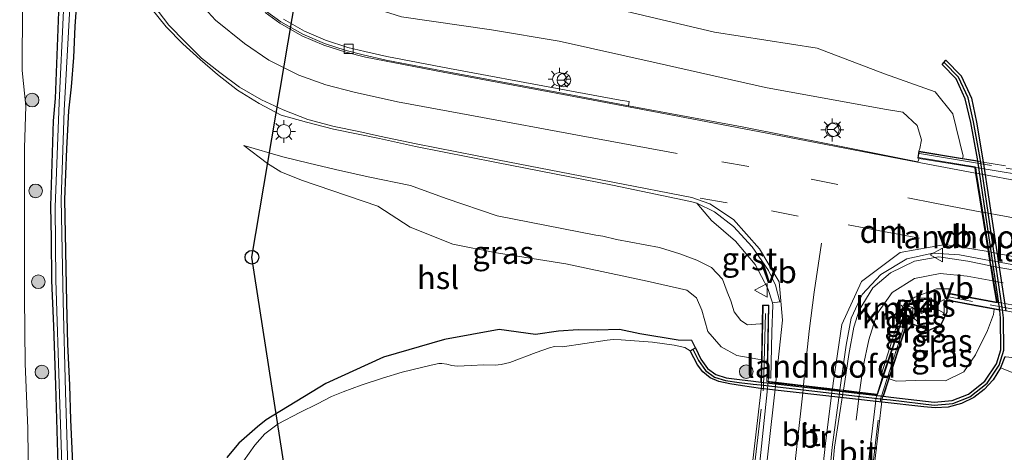
# Model space of a CAD drawing. Units: metres. Extents: x 127233 to 129371, y 462500 to 468753.
# Drawn here: x 127688 to 127796, y 464829 to 464876 of the extents above; entities that cross this region are included whole.
import ezdxf
from ezdxf.enums import TextEntityAlignment as Align

# ---------------------------------------------------------------- set-up
doc = ezdxf.new("R2010")
doc.units = ezdxf.units.M
doc.linetypes.add('IE-TERREINAFSCHEIDING', pattern=[10, 8, -2])
doc.linetypes.add('VW-3-9_STREEP', pattern=[12, 3, -9])
doc.layers.get('0').update_dxf_attribs({"lineweight": 25})
for name, color, linetype, lineweight in [('B-ME-GR-BOOM-S-B1', 93, 'Continuous', 18), ('B-ME-GW-KRUINLIJN-L-B1', 93, 'Continuous', 18), ('B-ME-GW-TEENLIJN-L-B1', 93, 'Continuous', 18), ('B-ME-IE-GRASLAND-GV-B6', 93, 'Continuous', 18), ('B-ME-IE-INRICHTINGSELEMENT-S-B1', 253, 'Continuous', 18), ('B-ME-IE-MEUBILAIR_WEGMEUBILAIR-LICHTMAST-S-B1', 8, 'Continuous', 18), ('B-ME-IE-TERREINAFSCHEIDING-RASTERHEKWERK-L-B2', 8, 'IE-TERREINAFSCHEIDING', 18), ('B-ME-KW-BRUG-GV-B7', 173, 'Continuous', 18), ('B-ME-KW-LANDHOOFD-GV-B6', 173, 'Continuous', 18), ('B-ME-OG-WATER-GV-B6', 153, 'Continuous', 18), ('B-ME-VH-VERH_SOORT-BETON-OVERIG-GV-B6', 8, 'IE-TERREINAFSCHEIDING-NATUURLIJK-HOUTWAL', 18), ('B-ME-VH-VERH_SOORT-BITUMEN-GV-B6', 8, 'IE-TERREINAFSCHEIDING-NATUURLIJK-HOUTWAL', 18), ('B-ME-VH-VERH_SOORT-BITUMEN-GV-B7', 8, 'Continuous', 18), ('B-ME-VH-VERH_SOORT-GV-B6', 8, 'Continuous', 18), ('B-ME-VH-VERH_SOORT-KLINKERS-GV-B6', 8, 'IE-TERREINAFSCHEIDING-NATUURLIJK-HOUTWAL', 18), ('B-ME-VV-KOLK-S-B1', 8, 'Continuous', 18), ('B-ME-VW-MARKERING-39STREEP-015-L-B1', 255, 'VW-3-9_STREEP', 18), ('B-ME-VW-MARKERING-39STREEP-015-L-B2', 255, 'VW-3-9_STREEP', 18), ('B-ME-VW-MARKERING-DRIEHOEK-L-B1', 7, 'VW-HAAIETAND70-R-B', 18), ('B-ME-VW-MARKERING-STREEP-015-L-B1', 7, 'Continuous', 18), ('B-ME-VW-MARKERING-STREEP-015-L-B2', 7, 'Continuous', 18), ('B-ME-VW-MEUBILAIR_WEGMEUBILAIR-RONA-S-B1', 8, 'Continuous', 18), ('B-ME-VW-MEUBILAIR_WEGMEUBILAIR-VERKEERSBORD-S-B1', 8, 'Continuous', 18)]:
    doc.layers.add(name, color=color, linetype=linetype, lineweight=lineweight)
for name, color, linetype in [('B-ME-GW-INSTEEKWATERGANG-L-B1', 10, 'Continuous'), ('B-ME-KL-ELEKTRICITEIT-HOOGSP-L-B1', 10, 'Continuous'), ('B-ME-KL-KABEL-HOOGSPANNINGSMAST-S-B1', 10, 'Continuous'), ('B-ME-VV-KADEMUUR-GV-B6', 10, 'Continuous'), ('B-ME-VV-KADEMUUR-L-B1', 10, 'Continuous')]:
    doc.layers.add(name, color=color, linetype=linetype)
doc.styles.add('NLCS-ISO', font='NLCS-ISO.TTF')
doc.linetypes.add('IE-TERREINAFSCHEIDING-NATUURLIJK-HOUTWAL', pattern='A,7,-1.5,[67,NLCS.SHX,S=0.75,R=45,X=0,Y=0],-1.5,7,-1.5,[70,NLCS.SHX,S=0.75,R=0,X=0,Y=0],-1.5', length=20)
doc.linetypes.add('VW-HAAIETAND70-R-B', pattern='A,0,-0.5,[153,NLCS.SHX,S=1,R=180,X=-0.375,Y=0],-0.5', length=1)

# ---------------------------------------------------------------- blocks, each defined once
blk = doc.blocks.new('boom')
h = blk.add_hatch(color=256)
edge = h.paths.add_edge_path()
edge.add_arc((0, 0), 0.75, 0, 360)
blk.add_circle((0, 0), 0.75)
blk = doc.blocks.new('dtb')
blk.add_circle((0, 0), 0.75)
blk = doc.blocks.new('lantaarnpaal')
for p, q in [((0, 0.75), (0, 1.25)), ((-0.75, 0), (-1.25, 0)), ((-0.88, 0.88), (-0.53, 0.53)), ((0.53, 0.53), (0.88, 0.88)), ((0.75, 0), (1.25, 0)), ((-0.53, -0.53), (-0.88, -0.88)), ((0, -0.75), (0, -1.25)), ((0.53, -0.53), (0.88, -0.88))]:
    blk.add_line(p, q)
blk.add_circle((0, 0), 0.75)
blk = doc.blocks.new('kolk')
blk.add_lwpolyline([(-0.5, -0.5), (0.5, -0.5), (0.5, 0.5), (-0.5, 0.5)], close=True)
blk = doc.blocks.new('put')
for p, q in [((0.75, 0.75), (-0.75, 0.75)), ((-0.75, 0.75), (-0.75, -0.75)), ((0.75, -0.75), (0.75, 0.75)), ((-0.75, -0.75), (0.75, -0.75))]:
    blk.add_line(p, q)
blk.add_lwpolyline([(-0.625, 0.625), (0.625, 0.625), (0.625, -0.625), (-0.625, -0.625)], close=True)
blk = doc.blocks.new('verkeersbord')
for p, q in [((0, 0.75), (-0.75, -0.625)), ((0.75, -0.625), (0, 0.75)), ((-0.75, -0.625), (0.75, -0.625))]:
    blk.add_line(p, q)
blk = doc.blocks.new('wegwijzer')
for q in [(-0.53, -0.53), (0, 0.75), (0.53, -0.53)]:
    blk.add_line((0, 0), q)
blk.add_circle((0, 0), 0.75)

msp = doc.modelspace()

# ---------------------------------------------------------------- linework, layer by layer
at = {"layer": 'B-ME-GW-INSTEEKWATERGANG-L-B1'}
for points in [[(127693.6769, 464827.6476, 1.4065), (127693.4501, 464832.3963, 1.4281), (127693.3341, 464836.2227, 1.3957), (127693.1248, 464840.7136, 1.3399), (127693.0217, 464845.2927, 1.2718), (127692.8025, 464856.6015, 1.1504), (127693.0195, 464862.1496, 1.0633), (127693.2489, 464866.3182, 1.0236), (127693.5277, 464868.9724, 0.9871), (127693.7821, 464872.1703, 0.9128), (127693.9123, 464875.5887, 0.801), (127694.2357, 464879.8223, 0.7042)], [(127692.1174, 464877.1905, 0.8142), (127691.7388, 464867.6946, 1.0334), (127691.5333, 464865.2126, 1.071), (127691.3693, 464860.5362, 1.2076), (127691.2358, 464855.8695, 1.2887), (127691.2879, 464852.3087, 1.3108), (127691.3421, 464847.6932, 1.3605), (127691.5456, 464842.6985, 1.3919), (127691.7822, 464836.2047, 1.4281), (127692.1771, 464822.5329, 1.4887)], [(127789.543, 464845.525, 3.1), (127789.535, 464845.33, 3.096), (127789.571, 464844.215, 3.062), (127788.915, 464842.85, 3.016), (127787.598, 464842.225, 2.958), (127785.565, 464843.004, 3.039), (127785.299, 464843.215, 3.045)], [(127762.004, 464840.294, 0.574), (127761.5918, 464841.1002, 0.2939), (127760.0854, 464841.1362, 0.2532), (127755.877, 464841.8345, 0.3403), (127753.6636, 464842.3069, 0.379), (127751.2025, 464842.2547, 0.3725), (127749.13, 464842.2798, 0.4329), (127746.9631, 464842.1415, 0.4388), (127744.4485, 464841.7785, 0.3717), (127740.4453, 464842.3173, 0.189), (127734.473, 464841.236, 0.17), (127727.757, 464839.292, 0.176), (127721.4232, 464836.3997, 0.13), (127714.8802, 464832.3949, 0.1668), (127713.9356, 464831.6203, 0.2024), (127711.8858, 464829.8429, 0.3169), (127710.5694, 464828.2645, 0.3179)]]:
    msp.add_polyline3d(points, dxfattribs=at)
at = {"layer": 'B-ME-GW-KRUINLIJN-L-B1'}
for points in [[(127713.94, 464905.049, -0.306), (127710.845, 464899.991, -0.081), (127710.083, 464895.165, 0.116), (127711.033, 464890.075, 0.325), (127713.256, 464886.072, 0.6), (127716.688, 464882.726, 0.847), (127721.46, 464879.28, 1.18), (127729.757, 464876.63, 1.674), (127739.606, 464875.21, 2.116), (127747.057, 464873.976, 2.183), (127757.678, 464871.585, 2.416), (127769.672, 464868.878, 2.523), (127782.724, 464866.514, 2.495), (127784.762, 464866.164, 2.519), (127786.339, 464864.719, 2.557), (127786.814, 464863.135, 2.634), (127786.61, 464862.188, 2.708), (127786.509, 464861.89, 2.81)], [(127769.319, 464842.9382, 2.4752), (127769.09, 464842.943, 2.4565), (127767.6935, 464842.844, 2.4725), (127766.9845, 464843.2992, 2.4678), (127766.2497, 464844.2615, 2.5097), (127765.8824, 464845.4586, 2.6101), (127765.4731, 464846.4691, 2.6512), (127764.9538, 464847.8428, 2.7087), (127763.7722, 464849.1334, 2.7027), (127762.136, 464849.9491, 2.6717), (127760.2887, 464850.6096, 2.6994), (127758.0555, 464851.3188, 2.6325), (127753.3185, 464852.2092, 2.536), (127751.8264, 464852.5771, 2.4689), (127751.0526, 464852.659, 2.557), (127740.2267, 464854.7893, 2.3633), (127734.6413, 464856.6856, 2.1607), (127730.7442, 464858.1227, 1.8003), (127726.0989, 464859.0758, 1.6398), (127722.5034, 464859.8661, 1.4928), (127719.5837, 464860.567, 1.3008), (127716.7195, 464861.2615, 1.2228), (127712.4496, 464862.5079, 0.9318)]]:
    msp.add_polyline3d(points, dxfattribs=at)
at = {"layer": 'B-ME-GW-TEENLIJN-L-B1'}
for points in [[(127791.3126, 464861.0989, 0.667), (127791.356, 464861.362, 0.668), (127790.246, 464865.99, 0.642), (127788.288, 464868.4, 0.786), (127782.751, 464870.373, 0.911), (127775.371, 464873.208, 0.132), (127764.103, 464874.952, 0.145), (127752.437, 464877.708, -0.143), (127740.808, 464880.201, -0.337), (127731.98, 464881.322, -0.47), (127724.746, 464882.321, -0.634), (127718.627, 464884.621, -0.603), (127714.506, 464888.004, -0.588), (127712.123, 464893.473, -0.576), (127711.944, 464897.901, -0.598), (127713.099, 464901.886, -0.592), (127713.699, 464903.773, -0.472)], [(127688.1466, 464877.9637, 1.1851), (127688.1132, 464870.7578, 1.3014), (127688.5104, 464866.8271, 1.2918), (127688.3872, 464862.2721, 1.38), (127688.353, 464845.873, 1.535), (127688.4615, 464838.5751, 1.6174), (127688.7485, 464831.4667, 1.6524), (127688.8512, 464822.2163, 1.5886), (127688.6997, 464815.2178, 1.5766), (127688.6696, 464808.8689, 1.5076), (127688.8181, 464802.6695, 1.4778), (127688.9688, 464795.3538, 1.5579), (127688.9345, 464789.1938, 1.5224), (127688.7607, 464784.6168, 1.574), (127688.4754, 464777.8082, 1.5624), (127688.4543, 464772.4047, 1.6295), (127688.5068, 464765.5479, 1.6012), (127688.4746, 464757.9224, 1.5727), (127688.4177, 464754.7292, 1.5456), (127688.2398, 464751.2542, 1.5899), (127688.3247, 464746.1628, 1.5459), (127688.5039, 464741.8278, 1.553), (127688.1333, 464736.0167, 1.6838), (127687.8425, 464733.6867, 1.7783)], [(127769.2375, 464839.0438, 0.678), (127768.845, 464839.052, 0.677), (127766.539, 464839.463, 0.617), (127764.8345, 464840.4331, 0.5656), (127763.3628, 464842.0841, 0.5947), (127762.7045, 464844.4315, 0.8056), (127762.1113, 464845.808, 0.7984), (127761.0455, 464846.6487, 0.782), (127756.7037, 464847.612, 0.722), (127747.7781, 464849.5186, 0.5906), (127740.154, 464850.739, 0.5852), (127735.369, 464851.701, 0.4124), (127730.6757, 464853.5379, 0.379), (127727.155, 464855.8722, 0.3958), (127722.1054, 464857.5962, 0.5768), (127718.7643, 464858.7165, 0.6098), (127716.5035, 464859.6283, 0.6668), (127715.039, 464860.5368, 0.7093), (127712.4496, 464862.5079, 0.9318)], [(127794.7915, 464844.5571, 0.634), (127794.686, 464843.985, 0.643), (127794.035, 464842.215, 0.685), (127792.729, 464839.539, 0.654), (127791.454, 464837.662, 0.552), (127789.453, 464836.694, 0.577), (127787.207, 464836.745, 0.658), (127784.01, 464836.656, 0.665), (127783.2388, 464836.9079, 0.667)]]:
    msp.add_polyline3d(points, dxfattribs=at)
at = {"layer": 'B-ME-IE-GRASLAND-GV-B6'}
for points in [[(127693.0812, 464734.5986, 0.936), (127692.9729, 464737.2455, 0.936), (127692.949, 464743.241, 1.038), (127693.109, 464758.597, 0.976), (127693.282, 464775.039, 1.024), (127693.51, 464790.407, 1.002), (127693.476, 464806.521, 0.994), (127693.357, 464820.215, 1.024), (127692.855, 464835.479, 0.991), (127692.608, 464845.422, 0.941), (127692.394, 464856.596, 0.868), (127692.732, 464866.368, 0.553), (127693.449, 464879.665, 0.156)], [(127694.2357, 464879.8223, 0.7042), (127693.9123, 464875.5887, 0.801), (127693.7821, 464872.1703, 0.9128), (127693.5277, 464868.9724, 0.9871), (127693.2489, 464866.3182, 1.0236), (127693.0195, 464862.1496, 1.0633), (127692.8025, 464856.6015, 1.1504), (127693.0217, 464845.2927, 1.2718), (127693.1248, 464840.7136, 1.3399), (127693.3341, 464836.2227, 1.3957), (127693.4501, 464832.3963, 1.4281), (127693.6769, 464827.6476, 1.4065)], [(127693.6769, 464827.6476, 1.4065), (127693.4501, 464832.3963, 1.4281), (127693.3341, 464836.2227, 1.3957), (127693.1248, 464840.7136, 1.3399), (127693.0217, 464845.2927, 1.2718), (127692.8025, 464856.6015, 1.1504), (127693.0195, 464862.1496, 1.0633), (127693.2489, 464866.3182, 1.0236), (127693.5277, 464868.9724, 0.9871), (127693.7821, 464872.1703, 0.9128), (127693.9123, 464875.5887, 0.801), (127694.2357, 464879.8223, 0.7042)], [(127688.1466, 464877.9637, 1.1851), (127688.1132, 464870.7578, 1.3014), (127688.5104, 464866.8271, 1.2918), (127688.3872, 464862.2721, 1.38), (127688.353, 464845.873, 1.535), (127688.4615, 464838.5751, 1.6174), (127688.7485, 464831.4667, 1.6524), (127688.8512, 464822.2163, 1.5886), (127688.6997, 464815.2178, 1.5766), (127688.6696, 464808.8689, 1.5076), (127688.8181, 464802.6695, 1.4778), (127688.9688, 464795.3538, 1.5579), (127688.9345, 464789.1938, 1.5224), (127688.7607, 464784.6168, 1.574), (127688.4754, 464777.8082, 1.5624), (127688.4543, 464772.4047, 1.6295), (127688.5068, 464765.5479, 1.6012), (127688.4746, 464757.9224, 1.5727), (127688.4177, 464754.7292, 1.5456), (127688.2398, 464751.2542, 1.5899), (127688.3247, 464746.1628, 1.5459), (127688.5039, 464741.8278, 1.553), (127688.1333, 464736.0167, 1.6838), (127687.8425, 464733.6867, 1.7783)], [(127687.8425, 464733.6867, 1.7783), (127688.1333, 464736.0167, 1.6838), (127688.5039, 464741.8278, 1.553), (127688.3247, 464746.1628, 1.5459), (127688.2398, 464751.2542, 1.5899), (127688.4177, 464754.7292, 1.5456), (127688.4746, 464757.9224, 1.5727), (127688.5068, 464765.5479, 1.6012), (127688.4543, 464772.4047, 1.6295), (127688.4754, 464777.8082, 1.5624), (127688.7607, 464784.6168, 1.574), (127688.9345, 464789.1938, 1.5224), (127688.9688, 464795.3538, 1.5579), (127688.8181, 464802.6695, 1.4778), (127688.6696, 464808.8689, 1.5076), (127688.6997, 464815.2178, 1.5766), (127688.8512, 464822.2163, 1.5886), (127688.7485, 464831.4667, 1.6524), (127688.4615, 464838.5751, 1.6174), (127688.353, 464845.873, 1.535), (127688.3872, 464862.2721, 1.38), (127688.5104, 464866.8271, 1.2918), (127688.1132, 464870.7578, 1.3014), (127688.1466, 464877.9637, 1.1851)], [(127692.1771, 464822.5329, 1.4887), (127691.7822, 464836.2047, 1.4281), (127691.5456, 464842.6985, 1.3919), (127691.3421, 464847.6932, 1.3605), (127691.2879, 464852.3087, 1.3108), (127691.2358, 464855.8695, 1.2887), (127691.3693, 464860.5362, 1.2076), (127691.5333, 464865.2126, 1.071), (127691.7388, 464867.6946, 1.0334), (127692.1174, 464877.1905, 0.8142)], [(127692.1174, 464877.1905, 0.8142), (127691.7388, 464867.6946, 1.0334), (127691.5333, 464865.2126, 1.071), (127691.3693, 464860.5362, 1.2076), (127691.2358, 464855.8695, 1.2887), (127691.2879, 464852.3087, 1.3108), (127691.3421, 464847.6932, 1.3605), (127691.5456, 464842.6985, 1.3919), (127691.7822, 464836.2047, 1.4281), (127692.1771, 464822.5329, 1.4887)], [(127692.6492, 464877.3392, 0.263), (127692.1693, 464867.2375, 0.568), (127691.7435, 464855.7499, 0.866), (127691.7927, 464847.7268, 0.896), (127692.2277, 464835.2318, 1.026), (127692.65, 464821.935, 0.987), (127692.862, 464813.382, 1.025), (127692.745, 464805.34, 0.978), (127692.748, 464789.295, 1.027), (127692.599, 464774.612, 1.054), (127692.435, 464758.466, 0.994), (127692.271, 464744.984, 1.036), (127692.412, 464733.518, 1.002)], [(127702.241, 464877.633, 0.809), (127703.908, 464875.552, 0.896), (127705.759, 464873.665, 0.975), (127707.656, 464871.975, 1.055), (127709.548, 464870.318, 1.129), (127711.753, 464868.608, 1.224), (127714.135, 464867.117, 1.328), (127716.528, 464865.862, 1.425), (127719.332, 464865.064, 1.577), (127722.269, 464864.301, 1.693), (127724.982, 464863.753, 1.823), (127727.317, 464863.275, 1.93), (127731.26, 464862.412, 2.123), (127740.178, 464860.651, 2.475), (127752.891, 464858.173, 2.761), (127761.444, 464856.36, 2.846), (127762.141, 464856.194, 2.856), (127763.744, 464854.292, 2.923), (127766.391, 464852.022, 2.993), (127768.56, 464849.445, 3.064), (127769.941, 464846.808, 3.071), (127770.458, 464845.261, 3.084), (127770.472, 464844.984, 3.107), (127770.391, 464842.08, 3.156), (127770.276, 464836.995, 3.268), (127770.015, 464837.004, 3.274), (127769.895, 464837.007, 3.274), (127770.062, 464844.984, 3.089), (127769.362, 464844.999, 2.9681), (127769.319, 464842.9382, 2.4752), (127769.09, 464842.943, 2.4565), (127767.6935, 464842.844, 2.4725), (127766.9845, 464843.2992, 2.4678), (127766.2497, 464844.2615, 2.5097), (127765.8824, 464845.4586, 2.6101), (127765.4731, 464846.4691, 2.6512), (127764.9538, 464847.8428, 2.7087), (127763.7722, 464849.1334, 2.7027), (127762.136, 464849.9491, 2.6717), (127760.2887, 464850.6096, 2.6994), (127758.0555, 464851.3188, 2.6325), (127753.3185, 464852.2092, 2.536), (127751.8264, 464852.5771, 2.4689), (127751.0526, 464852.659, 2.557), (127740.2267, 464854.7893, 2.3633), (127734.6413, 464856.6856, 2.1607), (127730.7442, 464858.1227, 1.8003), (127726.0989, 464859.0758, 1.6398), (127722.5034, 464859.8661, 1.4928), (127719.5837, 464860.567, 1.3008), (127716.7195, 464861.2615, 1.2228), (127712.4496, 464862.5079, 0.9318), (127715.039, 464860.5368, 0.7093), (127716.5035, 464859.6283, 0.6668), (127718.7643, 464858.7165, 0.6098), (127722.1054, 464857.5962, 0.5768), (127727.155, 464855.8722, 0.3958), (127730.6757, 464853.5379, 0.379), (127735.369, 464851.701, 0.4124), (127740.154, 464850.739, 0.5852), (127747.7781, 464849.5186, 0.5906), (127756.7037, 464847.612, 0.722), (127761.0455, 464846.6487, 0.782), (127762.1113, 464845.808, 0.7984), (127762.7045, 464844.4315, 0.8056), (127763.3628, 464842.0841, 0.5947), (127764.8345, 464840.4331, 0.5656), (127766.539, 464839.463, 0.617), (127768.845, 464839.052, 0.677), (127769.2375, 464839.0438, 0.678), (127769.1853, 464836.5473, 0.558), (127768.362, 464836.645, 0.558), (127766.824, 464836.825, 0.557), (127765.364, 464837.029, 0.553), (127764.237, 464837.379, 0.572), (127763.316, 464838.058, 0.579), (127762.604, 464839.083, 0.573), (127762.004, 464840.294, 0.574), (127761.5918, 464841.1002, 0.2939), (127760.0854, 464841.1362, 0.2532), (127755.877, 464841.8345, 0.3403), (127753.6636, 464842.3069, 0.379), (127751.2025, 464842.2547, 0.3725), (127749.13, 464842.2798, 0.4329), (127746.9631, 464842.1415, 0.4388), (127744.4485, 464841.7785, 0.3717), (127740.4453, 464842.3173, 0.189), (127734.473, 464841.236, 0.17), (127727.757, 464839.292, 0.176), (127721.4232, 464836.3997, 0.13), (127714.8802, 464832.3949, 0.1668), (127713.9356, 464831.6203, 0.2024), (127711.8858, 464829.8429, 0.3169), (127710.5694, 464828.2645, 0.3179)], [(127752.437, 464877.708, -0.143), (127764.103, 464874.952, 0.145), (127775.371, 464873.208, 0.132), (127782.751, 464870.373, 0.911), (127788.288, 464868.4, 0.786), (127790.246, 464865.99, 0.642), (127791.356, 464861.362, 0.668), (127791.3126, 464861.0989, 0.667), (127786.509, 464861.89, 2.81), (127786.61, 464862.188, 2.708), (127786.814, 464863.135, 2.634), (127786.339, 464864.719, 2.557), (127784.762, 464866.164, 2.519), (127782.724, 464866.514, 2.495), (127769.672, 464868.878, 2.523), (127757.678, 464871.585, 2.416), (127747.057, 464873.976, 2.183), (127739.606, 464875.21, 2.116), (127729.757, 464876.63, 1.674)], [(127796.052, 464844.3247, -0.398), (127793.561, 464860.728, -0.122), (127792.824, 464865.076, -0.106), (127792.285, 464867.7, -0.098), (127791.157, 464870.18, -0.098), (127789.482, 464871.885, 0.265), (127789.072, 464871.404, 0.586), (127790.591, 464869.852, 0.581), (127791.607, 464867.637, 0.576), (127792.198, 464865.042, 0.592), (127792.932, 464861.056, 0.62), (127792.9659, 464860.8264, 0.6192), (127791.3126, 464861.0989, 0.667), (127791.356, 464861.362, 0.668), (127790.246, 464865.99, 0.642), (127788.288, 464868.4, 0.786), (127782.751, 464870.373, 0.911), (127775.371, 464873.208, 0.132), (127764.103, 464874.952, 0.145), (127752.437, 464877.708, -0.143)], [(127729.757, 464876.63, 1.674), (127739.606, 464875.21, 2.116), (127747.057, 464873.976, 2.183), (127757.678, 464871.585, 2.416), (127769.672, 464868.878, 2.523), (127782.724, 464866.514, 2.495), (127784.762, 464866.164, 2.519), (127786.339, 464864.719, 2.557), (127786.814, 464863.135, 2.634), (127786.61, 464862.188, 2.708), (127786.509, 464861.89, 2.81), (127786.382, 464861.121, 2.94), (127786.552, 464861.087, 2.935), (127786.402, 464860.741, 2.902), (127776.714, 464862.651, 2.815), (127767.115, 464864.555, 2.736), (127754.6509, 464866.8575, 2.6382), (127754.74, 464867.34, 2.591), (127753.735, 464867.507, 2.698), (127746.829, 464868.791, 2.573), (127735, 464870.962, 2.21), (127728.123, 464872.302, 1.9), (127725.7244, 464872.8307, 1.837), (127723.849, 464873.293, 1.628), (127721.418, 464874.097, 1.506), (127719.084, 464875.061, 1.394), (127716.798, 464876.39, 1.253)], [(127766.9845, 464843.2992, 2.4678), (127767.6935, 464842.844, 2.4725), (127769.09, 464842.943, 2.4565), (127769.319, 464842.9382, 2.4752), (127769.276, 464840.8852, 1.552), (127769.2375, 464839.0438, 0.678), (127768.845, 464839.052, 0.677), (127766.539, 464839.463, 0.617), (127764.8345, 464840.4331, 0.5656), (127763.3628, 464842.0841, 0.5947), (127762.7045, 464844.4315, 0.8056), (127762.1113, 464845.808, 0.7984), (127761.0455, 464846.6487, 0.782), (127756.7037, 464847.612, 0.722), (127747.7781, 464849.5186, 0.5906), (127740.154, 464850.739, 0.5852), (127735.369, 464851.701, 0.4124), (127730.6757, 464853.5379, 0.379), (127727.155, 464855.8722, 0.3958), (127722.1054, 464857.5962, 0.5768), (127718.7643, 464858.7165, 0.6098), (127716.5035, 464859.6283, 0.6668), (127715.039, 464860.5368, 0.7093), (127712.4496, 464862.5079, 0.9318), (127716.7195, 464861.2615, 1.2228), (127719.5837, 464860.567, 1.3008), (127722.5034, 464859.8661, 1.4928), (127726.0989, 464859.0758, 1.6398), (127730.7442, 464858.1227, 1.8003), (127734.6413, 464856.6856, 2.1607), (127740.2267, 464854.7893, 2.3633), (127751.0526, 464852.659, 2.557), (127751.8264, 464852.5771, 2.4689), (127753.3185, 464852.2092, 2.536), (127758.0555, 464851.3188, 2.6325), (127760.2887, 464850.6096, 2.6994), (127762.136, 464849.9491, 2.6717), (127763.7722, 464849.1334, 2.7027), (127764.9538, 464847.8428, 2.7087), (127765.4731, 464846.4691, 2.6512), (127765.8824, 464845.4586, 2.6101), (127766.2497, 464844.2615, 2.5097), (127766.9845, 464843.2992, 2.4678)], [(127794.2681, 464849.8971, 3.2539), (127794.3683, 464849.3076, 3.2541), (127791.892, 464849.819, 3.204), (127788.7, 464850.284, 3.193), (127786.042, 464849.828, 3.185), (127783.415, 464848.534, 3.157), (127781.464, 464846.903, 3.163), (127779.948, 464844.452, 3.207), (127779.361, 464842.577, 3.253), (127778.841, 464839.592, 3.301), (127778.385, 464836.631, 3.394), (127778.2353, 464835.6697, 3.3996), (127777.84, 464835.7165, 3.2945), (127778.527, 464840.604, 3.188), (127779.087, 464843.549, 3.172), (127780.295, 464846.178, 3.169), (127782.332, 464848.343, 3.144), (127785.21, 464850.073, 3.137), (127788.029, 464850.69, 3.154), (127790.982, 464850.512, 3.162), (127794.2681, 464849.8971, 3.2539)], [(127789.788, 464846.306, 3.201), (127789.723, 464846.32, 3.2), (127789.543, 464845.525, 3.1), (127789.535, 464845.33, 3.096), (127789.571, 464844.215, 3.062), (127788.915, 464842.85, 3.016), (127787.598, 464842.225, 2.958), (127785.565, 464843.004, 3.039), (127785.299, 464843.215, 3.045), (127784.634, 464843.432, 3.157), (127782.642, 464837.495, 3.348), (127782.446, 464837.582, 3.341), (127784.217, 464843.116, 3.224), (127784.24, 464843.822, 3.185), (127784.883, 464845.114, 3.151), (127786.057, 464845.878, 3.165), (127788.432, 464846.772, 3.147), (127789.861, 464846.79, 3.158), (127789.81, 464846.518, 3.168), (127789.788, 464846.306, 3.201)], [(127794.7915, 464844.5571, 0.634), (127794.686, 464843.985, 0.643), (127794.035, 464842.215, 0.685), (127792.729, 464839.539, 0.654), (127791.454, 464837.662, 0.552), (127789.453, 464836.694, 0.577), (127787.207, 464836.745, 0.658), (127784.01, 464836.656, 0.665), (127783.2388, 464836.9079, 0.667), (127784.2656, 464840.0512, 1.972), (127785.299, 464843.215, 3.045), (127785.565, 464843.004, 3.039), (127787.598, 464842.225, 2.958), (127788.915, 464842.85, 3.016), (127789.571, 464844.215, 3.062), (127789.535, 464845.33, 3.096), (127789.543, 464845.525, 3.1), (127792.5968, 464844.9618, 1.549), (127794.7915, 464844.5571, 0.634)], [(127788.102, 464844.654, 3.172), (127787.554, 464845.869, 3.17), (127786.246, 464845.293, 3.183), (127786.811, 464844.082, 3.169), (127788.102, 464844.654, 3.172)], [(127795.383, 464844.448, 0.564), (127795.476, 464843.571, 0.563), (127795.521, 464840.105, 0.569), (127795.049, 464838.555, 0.572), (127793.765, 464836.65, 0.582), (127791.946, 464835.222, 0.581), (127790.154, 464834.526, 0.573), (127788.186, 464834.345, 0.58), (127783.428, 464834.901, 0.572), (127782.6142, 464834.9957, 0.572), (127783.2388, 464836.9079, 0.667), (127784.01, 464836.656, 0.665), (127787.207, 464836.745, 0.658), (127789.453, 464836.694, 0.577), (127791.454, 464837.662, 0.552), (127792.729, 464839.539, 0.654), (127794.035, 464842.215, 0.685), (127794.686, 464843.985, 0.643), (127794.7915, 464844.5571, 0.634), (127795.383, 464844.448, 0.564)], [(127710.5694, 464828.2645, 0.3179), (127711.8858, 464829.8429, 0.3169), (127713.9356, 464831.6203, 0.2024), (127714.8802, 464832.3949, 0.1668), (127721.4232, 464836.3997, 0.13), (127727.757, 464839.292, 0.176), (127734.473, 464841.236, 0.17), (127740.4453, 464842.3173, 0.189)], [(127740.4453, 464842.3173, 0.189), (127744.4485, 464841.7785, 0.3717), (127746.9631, 464842.1415, 0.4388), (127749.13, 464842.2798, 0.4329), (127751.2025, 464842.2547, 0.3725), (127753.6636, 464842.3069, 0.379), (127755.877, 464841.8345, 0.3403), (127760.0854, 464841.1362, 0.2532), (127761.5918, 464841.1002, 0.2939), (127762.004, 464840.294, 0.574), (127761.405, 464839.972, -0.402), (127760.8147, 464840.3455, -0.4019), (127759.6429, 464840.6154, -0.401), (127757.2731, 464840.9166, -0.3993), (127753.829, 464841.1847, -0.3977), (127752.9798, 464841.2096, -0.3998), (127752.3125, 464841.157, -0.4014), (127749.8415, 464840.7983, -0.4076), (127747.4247, 464840.4368, -0.4136), (127746.5292, 464840.4554, -0.4159), (127745.9814, 464840.3083, -0.4125), (127744.5283, 464839.7888, -0.4037), (127741.6308, 464838.7085, -0.3862), (127740.6937, 464838.4659, -0.3797), (127740.0054, 464838.4048, -0.3772), (127738.7239, 464838.431, -0.3728), (127737.3829, 464838.3639, -0.3681), (127735.8391, 464838.3131, -0.3627), (127735.2614, 464838.3821, -0.3608), (127734.7131, 464838.4995, -0.3596), (127734.181, 464838.5869, -0.3592), (127733.8392, 464838.5757, -0.3589), (127733.0101, 464838.3887, -0.3581), (127729.7989, 464837.6425, -0.3552), (127727.6423, 464836.9784, -0.3606), (127725.3209, 464836.2277, -0.377), (127723.3385, 464835.4748, -0.3913), (127722.0582, 464834.9515, -0.3996), (127720.5131, 464834.1546, -0.3949), (127718.597, 464833.2167, -0.3892), (127716.2185, 464831.95, -0.382), (127714.7449, 464830.8642, -0.3817), (127713.6344, 464829.6149, -0.3753), (127712.3874, 464827.8544, -0.371)], [(127802.304, 464838.608, -0.18), (127802.603, 464836.632, -0.18), (127803.448, 464834.564, -0.18), (127805.089, 464832.618, -0.18), (127807.057, 464831.417, -0.18), (127807.316, 464832.013, -0.18), (127807.391, 464831.947, 0.454), (127809.145, 464827.873, -0.035), (127808.812, 464827.608, -0.345), (127804.806, 464831.442, -0.347), (127802.399, 464833.313, -0.385), (127799.237, 464836.628, -0.285), (127795.472, 464838.101, -0.395), (127795.9611, 464839.3261, -0.4055), (127796.054, 464839.304, -0.094), (127802.255, 464838.614, 0.139), (127802.304, 464838.608, -0.18)]]:
    msp.add_polyline3d(points, dxfattribs=at)
at = {"layer": 'B-ME-IE-TERREINAFSCHEIDING-RASTERHEKWERK-L-B2'}
for points in [[(127786.594, 464861.633, 3.07), (127796.099, 464860.042, 3.177), (127805.22, 464858.504, 3.238)], [(127808.18, 464843.024, 3.358), (127802.208, 464843.531, 3.344), (127789.808, 464845.907, 3.287)], [(127767.353, 464816.932, 3.431), (127768.273, 464825.638, 3.454), (127769.478, 464836.074, 3.452), (127769.695, 464844.794, 3.448)], [(127781.031, 464815.621, 3.45), (127781.108, 464824.408, 3.439), (127782.326, 464834.781, 3.458), (127785.009, 464843.134, 3.454)]]:
    msp.add_polyline3d(points, dxfattribs=at)
at = {"layer": 'B-ME-KL-ELEKTRICITEIT-HOOGSP-L-B1'}
msp.add_polyline3d([(127743.2027, 464657.7421, 32.8236), (127713.3273, 464850.2542, 34.0385), (127744.7043, 465036.0409, 37.0121)], dxfattribs=at)
at = {"layer": 'B-ME-KW-BRUG-GV-B7'}
for points in [[(127802.145, 464843.252, 3.354), (127789.601, 464845.565, 3.294), (127789.754, 464846.231, 3.284), (127795.0883, 464845.2332, 3.3139), (127795.0719, 464845.33, 3.1747), (127795.057, 464845.418, 3.176), (127794.689, 464847.593, 3.238), (127794.438, 464849.196, 3.255), (127794.303, 464849.99, 3.238), (127794.166, 464850.906, 3.229), (127793.481, 464855.236, 3.125), (127792.769, 464859.482, 3.028), (127792.706, 464860.02, 3.009), (127792.6963, 464860.1031, 3.0318), (127792.6893, 464860.1626, 3.1383), (127786.4443, 464861.1917, 3.075), (127786.55, 464861.833, 3.075), (127796.023, 464860.272, 3.171)], [(127769.8369, 464836.6145, 3.4654), (127781.9888, 464835.1746, 3.4688), (127784.6657, 464843.3693, 3.462), (127785.236, 464843.183, 3.462), (127782.481, 464834.749, 3.469), (127781.264, 464824.436, 3.469), (127781.204, 464815.583, 3.465), (127780.604, 464815.5871, 3.465), (127780.661, 464823.9948, 3.4688), (127768.6011, 464825.2928, 3.463), (127767.75, 464816.8061, 3.442), (127767.153, 464816.866, 3.442), (127768.043, 464825.741, 3.464), (127769.226, 464836.1, 3.466), (127769.411, 464844.948, 3.457), (127770.0109, 464844.9355, 3.457), (127769.8369, 464836.6145, 3.4654)]]:
    msp.add_polyline3d(points, dxfattribs=at)
at = {"layer": 'B-ME-KW-LANDHOOFD-GV-B6'}
for points in [[(127792.9659, 464860.8264, 0.6192), (127795.383, 464844.448, 0.564), (127794.7915, 464844.5571, 0.634), (127792.5968, 464844.9618, 1.549), (127789.543, 464845.525, 3.1), (127789.723, 464846.32, 3.2), (127789.788, 464846.306, 3.201), (127794.684, 464845.39, 3.173), (127795.0198, 464845.3381, 3.1745), (127794.6289, 464847.6535, 3.2263), (127794.3683, 464849.3076, 3.2541), (127794.2681, 464849.8971, 3.2539), (127794.1203, 464850.8738, 3.2307), (127793.434, 464855.213, 3.1205), (127792.7173, 464859.4934, 3.0222), (127792.645, 464860.1115, 3.0314), (127786.552, 464861.087, 2.935), (127786.382, 464861.121, 2.94), (127786.509, 464861.89, 2.81), (127791.3126, 464861.0989, 0.667), (127792.9659, 464860.8264, 0.6192)], [(127780.0002, 464835.4606, 3.341), (127781.9495, 464835.2296, 3.3557), (127782.642, 464837.495, 3.348), (127784.634, 464843.432, 3.157), (127785.299, 464843.215, 3.045), (127784.2656, 464840.0512, 1.972), (127783.2388, 464836.9079, 0.667), (127782.6142, 464834.9957, 0.572), (127769.1853, 464836.5473, 0.558), (127769.2375, 464839.0438, 0.678), (127769.276, 464840.8852, 1.552), (127769.319, 464842.9382, 2.4752), (127769.362, 464844.999, 2.9681), (127770.062, 464844.984, 3.089), (127769.895, 464837.007, 3.274), (127770.015, 464837.004, 3.274), (127769.9851, 464836.6473, 3.2787), (127770.1252, 464836.6307, 3.275), (127770.8165, 464836.5488, 3.2875), (127773.8476, 464836.1896, 3.2974), (127777.0224, 464835.8134, 3.3008), (127777.84, 464835.7165, 3.2945), (127778.2353, 464835.6697, 3.3996), (127780.0002, 464835.4606, 3.341)]]:
    msp.add_polyline3d(points, dxfattribs=at)
at = {"layer": 'B-ME-OG-WATER-GV-B6'}
for points in [[(127693.449, 464879.665, 0.156), (127692.732, 464866.368, 0.553), (127692.394, 464856.596, 0.868), (127692.608, 464845.422, 0.941), (127692.855, 464835.479, 0.991), (127693.357, 464820.215, 1.024), (127693.476, 464806.521, 0.994), (127693.51, 464790.407, 1.002), (127693.282, 464775.039, 1.024), (127693.109, 464758.597, 0.976), (127692.949, 464743.241, 1.038), (127692.9729, 464737.2455, 0.936), (127693.0812, 464734.5986, 0.936)], [(127692.412, 464733.518, 1.002), (127692.271, 464744.984, 1.036), (127692.435, 464758.466, 0.994), (127692.599, 464774.612, 1.054), (127692.748, 464789.295, 1.027), (127692.745, 464805.34, 0.978), (127692.862, 464813.382, 1.025), (127692.65, 464821.935, 0.987), (127692.2277, 464835.2318, 1.026), (127691.7927, 464847.7268, 0.896), (127691.7435, 464855.7499, 0.866), (127692.1693, 464867.2375, 0.568), (127692.6492, 464877.3392, 0.263)], [(127712.3874, 464827.8544, -0.371), (127713.6344, 464829.6149, -0.3753), (127714.7449, 464830.8642, -0.3817), (127716.2185, 464831.95, -0.382), (127718.597, 464833.2167, -0.3892), (127720.5131, 464834.1546, -0.3949), (127722.0582, 464834.9515, -0.3996), (127723.3385, 464835.4748, -0.3913), (127725.3209, 464836.2277, -0.377), (127727.6423, 464836.9784, -0.3606), (127729.7989, 464837.6425, -0.3552), (127733.0101, 464838.3887, -0.3581), (127733.8392, 464838.5757, -0.3589), (127734.181, 464838.5869, -0.3592), (127734.7131, 464838.4995, -0.3596), (127735.2614, 464838.3821, -0.3608), (127735.8391, 464838.3131, -0.3627), (127737.3829, 464838.3639, -0.3681), (127738.7239, 464838.431, -0.3728), (127740.0054, 464838.4048, -0.3772), (127740.6937, 464838.4659, -0.3797), (127741.6308, 464838.7085, -0.3862), (127744.5283, 464839.7888, -0.4037), (127745.9814, 464840.3083, -0.4125), (127746.5292, 464840.4554, -0.4159), (127747.4247, 464840.4368, -0.4136), (127749.8415, 464840.7983, -0.4076), (127752.3125, 464841.157, -0.4014), (127752.9798, 464841.2096, -0.3998), (127753.829, 464841.1847, -0.3977), (127757.2731, 464840.9166, -0.3993), (127759.6429, 464840.6154, -0.401)], [(127759.6429, 464840.6154, -0.401), (127760.8147, 464840.3455, -0.4019), (127761.405, 464839.972, -0.402), (127762.221, 464838.457, -0.397), (127762.813, 464837.678, -0.402), (127763.602, 464837.01, -0.402), (127764.58, 464836.619, -0.4), (127765.768, 464836.347, -0.4), (127767.172, 464836.124, -0.399), (127769.145, 464835.836, -0.4), (127782.482, 464834.334, -0.402), (127787.076, 464833.829, -0.4), (127788.312, 464833.707, -0.401), (127789.728, 464833.808, -0.4), (127791.193, 464834.189, -0.4), (127792.541, 464834.842, -0.403), (127793.686, 464835.731, -0.396), (127794.671, 464836.811, -0.398), (127795.472, 464838.101, -0.395), (127799.237, 464836.628, -0.285)]]:
    msp.add_polyline3d(points, dxfattribs=at)
at = {"layer": 'B-ME-VH-VERH_SOORT-BETON-OVERIG-GV-B6'}
msp.add_polyline3d([(127716.798, 464876.39, 1.253), (127719.084, 464875.061, 1.394), (127721.418, 464874.097, 1.506), (127723.849, 464873.293, 1.628), (127725.7244, 464872.8307, 1.837), (127728.123, 464872.302, 1.9), (127735, 464870.962, 2.21), (127746.829, 464868.791, 2.573), (127753.735, 464867.507, 2.698), (127754.74, 464867.34, 2.591), (127754.6509, 464866.8575, 2.6382), (127746.793, 464868.369, 2.492), (127734.963, 464870.558, 2.111), (127728.066, 464871.867, 1.797), (127725.5165, 464872.455, 1.723), (127723.674, 464872.95, 1.558), (127721.274, 464873.732, 1.42), (127718.916, 464874.73, 1.285), (127716.486, 464876.091, 1.14), (127714.914, 464877.218, 1.056)], dxfattribs=at)
at = {"layer": 'B-ME-VH-VERH_SOORT-BITUMEN-GV-B6'}
for points in [[(127714.914, 464877.218, 1.056), (127716.486, 464876.091, 1.14), (127718.916, 464874.73, 1.285), (127721.274, 464873.732, 1.42), (127723.674, 464872.95, 1.558), (127725.5165, 464872.455, 1.723), (127728.066, 464871.867, 1.797), (127734.963, 464870.558, 2.111), (127746.793, 464868.369, 2.492), (127754.6509, 464866.8575, 2.6382), (127767.115, 464864.555, 2.736), (127776.714, 464862.651, 2.815), (127786.402, 464860.741, 2.902), (127786.552, 464861.087, 2.935), (127792.645, 464860.1115, 3.0314), (127792.7173, 464859.4934, 3.0222), (127793.434, 464855.213, 3.1205), (127794.1203, 464850.8738, 3.2307), (127794.2681, 464849.8971, 3.2539), (127790.982, 464850.512, 3.162), (127788.029, 464850.69, 3.154), (127785.21, 464850.073, 3.137), (127782.332, 464848.343, 3.144), (127780.295, 464846.178, 3.169), (127779.087, 464843.549, 3.172), (127778.527, 464840.604, 3.188), (127777.84, 464835.7165, 3.2945), (127777.0224, 464835.8134, 3.3008), (127773.8476, 464836.1896, 3.2974), (127770.8165, 464836.5488, 3.2875), (127770.1252, 464836.6307, 3.275), (127769.9851, 464836.6473, 3.2787), (127770.015, 464837.004, 3.274), (127770.276, 464836.995, 3.268), (127770.391, 464842.08, 3.156), (127770.472, 464844.984, 3.107), (127770.458, 464845.261, 3.084), (127771.247, 464845.347, 3.085), (127770.796, 464847.184, 3.044), (127770.029, 464848.796, 3.048), (127768.211, 464851.388, 3.017), (127766.173, 464853.612, 2.967), (127764.089, 464855.248, 2.895), (127762.141, 464856.194, 2.856), (127761.444, 464856.36, 2.846), (127752.891, 464858.173, 2.761), (127740.178, 464860.651, 2.475), (127731.26, 464862.412, 2.123), (127727.317, 464863.275, 1.93), (127724.982, 464863.753, 1.823), (127722.269, 464864.301, 1.693), (127719.332, 464865.064, 1.577), (127716.528, 464865.862, 1.425), (127714.135, 464867.117, 1.328), (127711.753, 464868.608, 1.224), (127709.548, 464870.318, 1.129), (127707.656, 464871.975, 1.055), (127705.759, 464873.665, 0.975), (127703.908, 464875.552, 0.896), (127702.241, 464877.633, 0.809)], [(127794.3683, 464849.3076, 3.2541), (127794.6289, 464847.6535, 3.2263), (127795.0198, 464845.3381, 3.1745), (127794.684, 464845.39, 3.173), (127789.788, 464846.306, 3.201), (127789.81, 464846.518, 3.168), (127789.861, 464846.79, 3.158), (127788.432, 464846.772, 3.147), (127786.057, 464845.878, 3.165), (127784.883, 464845.114, 3.151), (127784.24, 464843.822, 3.185), (127784.217, 464843.116, 3.224), (127782.446, 464837.582, 3.341), (127782.642, 464837.495, 3.348), (127781.9495, 464835.2296, 3.3557), (127780.0002, 464835.4606, 3.341), (127778.2353, 464835.6697, 3.3996), (127778.385, 464836.631, 3.394), (127778.841, 464839.592, 3.301), (127779.361, 464842.577, 3.253), (127779.948, 464844.452, 3.207), (127781.464, 464846.903, 3.163), (127783.415, 464848.534, 3.157), (127786.042, 464849.828, 3.185), (127788.7, 464850.284, 3.193), (127791.892, 464849.819, 3.204), (127794.3683, 464849.3076, 3.2541)]]:
    msp.add_polyline3d(points, dxfattribs=at)
at = {"layer": 'B-ME-VH-VERH_SOORT-BITUMEN-GV-B7'}
for points in [[(127801.3968, 464849.5463, 3.3208), (127801.5548, 464848.581, 3.3318), (127800.824, 464848.696, 3.335), (127794.3728, 464849.8778, 3.2558), (127794.2245, 464850.8531, 3.2348), (127793.5384, 464855.1934, 3.1221), (127792.8217, 464859.4698, 3.0301), (127792.7476, 464860.0947, 3.0323), (127799.899, 464858.9264, 3.0951), (127800.0325, 464858.1445, 3.1289), (127800.7002, 464853.8487, 3.2296), (127801.3968, 464849.5463, 3.3208)], [(127801.8849, 464846.401, 3.3096), (127802.3452, 464843.9501, 3.2545), (127802.277, 464843.957, 3.253), (127795.363, 464845.285, 3.176), (127795.124, 464845.322, 3.1749), (127795.1062, 464845.4266, 3.176), (127794.7332, 464847.6336, 3.2279), (127794.4731, 464849.2877, 3.2551), (127801.631, 464848.023, 3.3302), (127801.8849, 464846.401, 3.3096)], [(127776.986, 464829.41, 3.321), (127776.5206, 464824.4907, 3.2975), (127775.6969, 464824.5794, 3.3031), (127772.6241, 464824.9101, 3.3433), (127769.5476, 464825.2412, 3.3081), (127768.8086, 464825.3208, 3.302), (127769.9753, 464836.5478, 3.2792), (127770.1148, 464836.5313, 3.275), (127770.8085, 464836.4491, 3.2899), (127773.8372, 464836.0902, 3.3476), (127777.01, 464835.7142, 3.3014), (127777.8266, 464835.6175, 3.295), (127776.986, 464829.41, 3.321)], [(127780.593, 464824.214, 3.327), (127780.5896, 464824.0527, 3.3258), (127778.7288, 464824.253, 3.322), (127776.804, 464824.4602, 3.3204), (127777.262, 464829.422, 3.436), (127778.2199, 464835.5709, 3.4002), (127779.9858, 464835.3616, 3.3423), (127781.9174, 464835.1327, 3.3555), (127781.832, 464834.875, 3.355), (127781.204, 464829.631, 3.372), (127780.608, 464824.542, 3.332), (127780.593, 464824.214, 3.327)]]:
    msp.add_polyline3d(points, dxfattribs=at)
at = {"layer": 'B-ME-VH-VERH_SOORT-GV-B6'}
msp.add_polyline3d([(127771.247, 464845.347, 3.085), (127770.458, 464845.261, 3.084), (127769.941, 464846.808, 3.071), (127768.56, 464849.445, 3.064), (127766.391, 464852.022, 2.993), (127763.744, 464854.292, 2.923), (127762.141, 464856.194, 2.856), (127764.089, 464855.248, 2.895), (127766.173, 464853.612, 2.967), (127768.211, 464851.388, 3.017), (127770.029, 464848.796, 3.048), (127770.796, 464847.184, 3.044), (127771.247, 464845.347, 3.085)], dxfattribs=at)
at = {"layer": 'B-ME-VH-VERH_SOORT-KLINKERS-GV-B6'}
msp.add_polyline3d([(127788.102, 464844.654, 3.172), (127786.811, 464844.082, 3.169), (127786.246, 464845.293, 3.183), (127787.554, 464845.869, 3.17), (127788.102, 464844.654, 3.172)], dxfattribs=at)
at = {"layer": 'B-ME-VV-KADEMUUR-GV-B6'}
msp.add_polyline3d([(127795.9611, 464839.3261, -0.4055), (127795.472, 464838.101, -0.395), (127794.671, 464836.811, -0.398), (127793.686, 464835.731, -0.396), (127792.541, 464834.842, -0.403), (127791.193, 464834.189, -0.4), (127789.728, 464833.808, -0.4), (127788.312, 464833.707, -0.401), (127787.076, 464833.829, -0.4), (127782.482, 464834.334, -0.402), (127769.145, 464835.836, -0.4), (127767.172, 464836.124, -0.399), (127765.768, 464836.347, -0.4), (127764.58, 464836.619, -0.4), (127763.602, 464837.01, -0.402), (127762.813, 464837.678, -0.402), (127762.221, 464838.457, -0.397), (127761.405, 464839.972, -0.402), (127762.004, 464840.294, 0.574), (127762.604, 464839.083, 0.573), (127763.316, 464838.058, 0.579), (127764.237, 464837.379, 0.572), (127765.364, 464837.029, 0.553), (127766.824, 464836.825, 0.557), (127768.362, 464836.645, 0.558), (127769.1853, 464836.5473, 0.558), (127782.6142, 464834.9957, 0.572), (127783.428, 464834.901, 0.572), (127788.186, 464834.345, 0.58), (127790.154, 464834.526, 0.573), (127791.946, 464835.222, 0.581), (127793.765, 464836.65, 0.582), (127795.049, 464838.555, 0.572), (127795.521, 464840.105, 0.569), (127795.476, 464843.571, 0.563), (127795.383, 464844.448, 0.564), (127792.9659, 464860.8264, 0.6192), (127792.932, 464861.056, 0.62), (127792.198, 464865.042, 0.592), (127791.607, 464867.637, 0.576), (127790.591, 464869.852, 0.581), (127789.072, 464871.404, 0.586), (127789.482, 464871.885, 0.265), (127791.157, 464870.18, -0.098), (127792.285, 464867.7, -0.098), (127792.824, 464865.076, -0.106), (127793.561, 464860.728, -0.122), (127796.052, 464844.3247, -0.398)], dxfattribs=at)
at = {"layer": 'B-ME-VV-KADEMUUR-L-B1'}
msp.add_polyline3d([(127761.7275, 464840.0886, 0.574), (127762.332, 464838.9224, 0.573), (127763.0871, 464837.8354, 0.579), (127764.0928, 464837.0939, 0.572), (127765.295, 464836.7206, 0.553), (127766.7839, 464836.5125, 0.557), (127768.3251, 464836.3322, 0.558), (127769.1487, 464836.2344, 0.558), (127782.5779, 464834.6828, 0.572), (127783.3915, 464834.5881, 0.572), (127788.1821, 464834.0283, 0.58), (127790.2269, 464834.2164, 0.573), (127792.1037, 464834.9453, 0.581), (127793.9985, 464836.4328, 0.582), (127795.3366, 464838.4181, 0.572), (127795.8366, 464840.0601, 0.569), (127795.7908, 464843.5897, 0.563), (127795.6956, 464844.4876, 0.564), (127793.2775, 464860.8724, 0.6192), (127793.2428, 464861.1075, 0.62), (127792.5066, 464865.1055, 0.592), (127791.9069, 464867.7387, 0.576), (127790.8545, 464870.0332, 0.581), (127789.312, 464871.6088, 0.586)], dxfattribs=at)
at = {"layer": 'B-ME-VW-MARKERING-39STREEP-015-L-B1'}
for points in [[(127788.254, 464856.205, 3.026), (127777.622, 464858.253, 2.932), (127767.853, 464860.195, 2.825), (127760.006, 464861.63, 2.732)], [(127762.519, 464856.753, 2.868), (127770.338, 464855.33, 2.986), (127774.57, 464854.495, 3.016)], [(127794.6289, 464847.6535, 3.2363), (127791.827, 464848.188, 3.193), (127788.867, 464848.484, 3.192), (127786.034, 464847.914, 3.183), (127783.593, 464846.368, 3.185), (127781.903, 464843.989, 3.215), (127781.01, 464841.194, 3.27), (127780.407, 464838.269, 3.314), (127780.0002, 464835.4606, 3.351)]]:
    msp.add_polyline3d(points, dxfattribs=at)
at = {"layer": 'B-ME-VW-MARKERING-39STREEP-015-L-B2'}
for points in [[(127801.8849, 464846.401, 3.3096), (127801.515, 464846.432, 3.317), (127795.774, 464847.435, 3.254), (127794.7332, 464847.6336, 3.2379)], [(127779.9858, 464835.3616, 3.3523), (127778.93, 464826.299, 3.396), (127778.7288, 464824.253, 3.332)]]:
    msp.add_polyline3d(points, dxfattribs=at)
at = {"layer": 'B-ME-VW-MARKERING-DRIEHOEK-L-B1'}
msp.add_polyline3d([(127786.569, 464852.361, 3.11), (127782.632, 464853.064, 3.07), (127778.74, 464853.809, 3.046)], dxfattribs=at)
at = {"layer": 'B-ME-VW-MARKERING-STREEP-015-L-B1'}
msp.add_line((127788.254, 464856.205, 3.026), (127793.434, 464855.213, 3.1305), dxfattribs=at)
for points in [[(127760.006, 464861.63, 2.732), (127749.441, 464863.581, 2.645), (127737.634, 464865.759, 2.303), (127729.309, 464867.301, 1.929), (127724.556, 464868.362, 1.707), (127721.451, 464869.183, 1.557), (127718.47, 464870.221, 1.402), (127715.176, 464871.868, 1.253), (127712.494, 464873.697, 1.114), (127709.344, 464876.27, 0.958), (127706.901, 464878.956, 0.831)], [(127702.558, 464877.871, 0.831), (127704.193, 464875.736, 0.918), (127706.038, 464873.877, 0.998), (127707.789, 464872.114, 1.071), (127709.796, 464870.521, 1.156), (127711.948, 464868.925, 1.25), (127714.391, 464867.544, 1.347), (127716.755, 464866.422, 1.446), (127719.466, 464865.387, 1.577), (127722.339, 464864.62, 1.708), (127725.049, 464864.05, 1.832), (127727.336, 464863.539, 1.94), (127731.351, 464862.714, 2.125), (127740.271, 464860.954, 2.483), (127752.948, 464858.508, 2.772), (127761.584, 464856.824, 2.854), (127763.591, 464856.101, 2.884), (127766.167, 464854.383, 2.961), (127769.034, 464851.188, 3.051), (127771.195, 464847.537, 3.091), (127771.544, 464843.354, 3.162), (127770.8165, 464836.5488, 3.2975)], [(127714.779, 464877.131, 1.078), (127716.374, 464875.933, 1.17), (127718.799, 464874.569, 1.325), (127721.21, 464873.537, 1.453), (127723.629, 464872.745, 1.574), (127725.773, 464872.199, 1.7), (127734.329, 464870.557, 2.096), (127746.116, 464868.358, 2.487), (127760.075, 464865.728, 2.684), (127772.308, 464863.404, 2.795), (127787.514, 464860.482, 2.938), (127792.7173, 464859.4934, 3.0322)], [(127773.8476, 464836.1896, 3.3074), (127773.896, 464836.637, 3.343), (127774.486, 464842.134, 3.231), (127775.014, 464846.407, 3.151), (127775.841, 464851.816, 3.079)], [(127777.0224, 464835.8134, 3.3108), (127777.125, 464836.448, 3.309), (127778.046, 464842.87, 3.198), (127780.223, 464847.594, 3.137), (127784.472, 464850.768, 3.119), (127789.382, 464851.642, 3.151), (127794.1203, 464850.8738, 3.2407)]]:
    msp.add_polyline3d(points, dxfattribs=at)
at = {"layer": 'B-ME-VW-MARKERING-STREEP-015-L-B2'}
for p, q in [((127800.0325, 464858.1445, 3.1389), (127792.8217, 464859.4698, 3.0401)), ((127793.5384, 464855.1934, 3.1321), (127800.7002, 464853.8487, 3.2396))]:
    msp.add_line(p, q, dxfattribs=at)
for points in [[(127794.2245, 464850.8531, 3.2448), (127797.357, 464850.218, 3.286), (127801.3968, 464849.5463, 3.3208)], [(127770.8085, 464836.4491, 3.2999), (127769.602, 464825.729, 3.329), (127769.5476, 464825.2412, 3.3181)], [(127772.6241, 464824.9101, 3.3533), (127773.785, 464835.369, 3.464), (127773.8372, 464836.0902, 3.3576)], [(127775.6969, 464824.5794, 3.3131), (127776.27, 464829.809, 3.344), (127777.01, 464835.7142, 3.3114)]]:
    msp.add_polyline3d(points, dxfattribs=at)

# ---------------------------------------------------------------- block references
at = {"layer": 'B-ME-GR-BOOM-S-B1', "rotation": 90}
for p in [(127689.2023, 464867.4949, 1.2364), (127689.5932, 464857.5351, 1.3955), (127689.8884, 464847.5677, 1.4445), (127690.2728, 464837.6487, 1.5314), (127767.5755, 464837.6946, 0.6525)]:
    msp.add_blockref('boom', p, dxfattribs=at)
at = {"layer": 'B-ME-IE-INRICHTINGSELEMENT-S-B1', "rotation": 90}
msp.add_blockref('put', (127787.165, 464845.007, 3.088), dxfattribs=at)
at = {"layer": 'B-ME-IE-MEUBILAIR_WEGMEUBILAIR-LICHTMAST-S-B1', "rotation": 90}
for p in [(127747.067, 464869.785, 2.548), (127716.841, 464864.061, 1.457), (127777.017, 464864.223, 2.669), (127785.448, 464844.099, 3.209)]:
    msp.add_blockref('lantaarnpaal', p, dxfattribs=at)
at = {"layer": 'B-ME-KL-KABEL-HOOGSPANNINGSMAST-S-B1', "rotation": 90}
msp.add_blockref('dtb', (127713.325, 464850.2542, -0.2316), dxfattribs=at)
at = {"layer": 'B-ME-VV-KOLK-S-B1', "rotation": 90}
msp.add_blockref('kolk', (127723.949, 464873.13, 1.674), dxfattribs=at)
at = {"layer": 'B-ME-VW-MEUBILAIR_WEGMEUBILAIR-RONA-S-B1', "rotation": 90}
for p in [(127747.559, 464869.694, 2.547), (127777.185, 464864.265, 2.756)]:
    msp.add_blockref('wegwijzer', p, dxfattribs=at)
at = {"layer": 'B-ME-VW-MEUBILAIR_WEGMEUBILAIR-VERKEERSBORD-S-B1', "rotation": 90}
for p in [(127788.492, 464850.503, 3.293), (127769.238, 464846.628, 3.202), (127788.672, 464844.872, 3.102), (127785.233, 464844.004, 3.118)]:
    msp.add_blockref('verkeersbord', p, dxfattribs=at)

# ---------------------------------------------------------------- texts
at = {"layer": 'B-ME-IE-GRASLAND-GV-B6', "ltscale": 0.2, "style": 'NLCS-ISO'}
for p in [(127740.8843, 464850.7758), (127787.174, 464844.9755), (127786.1041, 464843.1799), (127786.1535, 464842.1425), (127789.0151, 464841.0905), (127789.0676, 464839.4511)]:
    msp.add_text('gras', height=2.5, dxfattribs=at).set_placement(p, align=Align.MIDDLE_CENTER)
at = {"layer": 'B-ME-KL-ELEKTRICITEIT-HOOGSP-L-B1', "ltscale": 0.2, "style": 'NLCS-ISO'}
msp.add_text('hsl', height=2.5, dxfattribs=at).set_placement((127733.7448, 464848.0124), align=Align.MIDDLE_CENTER)
at = {"layer": 'B-ME-KW-BRUG-GV-B7', "ltscale": 0.2, "style": 'NLCS-ISO'}
msp.add_text('br', height=2.5, dxfattribs=at).set_placement((127775.1749, 464830.588), align=Align.MIDDLE_CENTER)
at = {"layer": 'B-ME-KW-LANDHOOFD-GV-B6', "ltscale": 0.2, "style": 'NLCS-ISO'}
for p in [(127792.1142, 464852.4879), (127803.1407, 464851.0495), (127775.7861, 464838.2863)]:
    msp.add_text('landhoofd', height=2.5, dxfattribs=at).set_placement(p, align=Align.MIDDLE_CENTER)
at = {"layer": 'B-ME-VH-VERH_SOORT-BITUMEN-GV-B6', "ltscale": 0.2, "style": 'NLCS-ISO'}
msp.add_text('bit', height=2.5, dxfattribs=at).set_placement((127786.0622, 464844.1248), align=Align.MIDDLE_CENTER)
at = {"layer": 'B-ME-VH-VERH_SOORT-BITUMEN-GV-B7', "ltscale": 0.2, "style": 'NLCS-ISO'}
for p in [(127773.5956, 464830.7933), (127779.8615, 464828.8108)]:
    msp.add_text('bit', height=2.5, dxfattribs=at).set_placement(p, align=Align.MIDDLE_CENTER)
at = {"layer": 'B-ME-VH-VERH_SOORT-GV-B6', "ltscale": 0.2, "style": 'NLCS-ISO'}
msp.add_text('grst', height=2.5, dxfattribs=at).set_placement((127767.9252, 464850.0726), align=Align.MIDDLE_CENTER)
at = {"layer": 'B-ME-VH-VERH_SOORT-KLINKERS-GV-B6', "ltscale": 0.2, "style": 'NLCS-ISO'}
msp.add_text('kl', height=2.5, dxfattribs=at).set_placement((127787.363, 464844.9104), align=Align.MIDDLE_CENTER)
at = {"layer": 'B-ME-VV-KADEMUUR-GV-B6', "ltscale": 0.2, "style": 'NLCS-ISO'}
msp.add_text('kmr', height=2.5, dxfattribs=at).set_placement((127783.4188, 464843.7083), align=Align.MIDDLE_CENTER)
at = {"layer": 'B-ME-VV-KADEMUUR-L-B1', "ltscale": 0.2, "style": 'NLCS-ISO'}
msp.add_text('kmr', height=2.5, dxfattribs=at).set_placement((127782.7097, 464844.6523), align=Align.MIDDLE_CENTER)
at = {"layer": 'B-ME-VW-MARKERING-DRIEHOEK-L-B1', "ltscale": 0.2, "style": 'NLCS-ISO'}
msp.add_text('dm', height=2.5, dxfattribs=at).set_placement((127782.647, 464853.078), align=Align.MIDDLE_CENTER)
at = {"layer": 'B-ME-VW-MEUBILAIR_WEGMEUBILAIR-VERKEERSBORD-S-B1', "ltscale": 0.2, "style": 'NLCS-ISO'}
for p in [(127788.492, 464850.503, 3.293), (127769.238, 464846.628, 3.202), (127785.233, 464844.004, 3.118), (127788.672, 464844.872, 3.102)]:
    msp.add_text('vb', height=2.5, dxfattribs=at).set_placement(p, align=Align.BOTTOM_LEFT)

doc.saveas('drawing.dxf')
